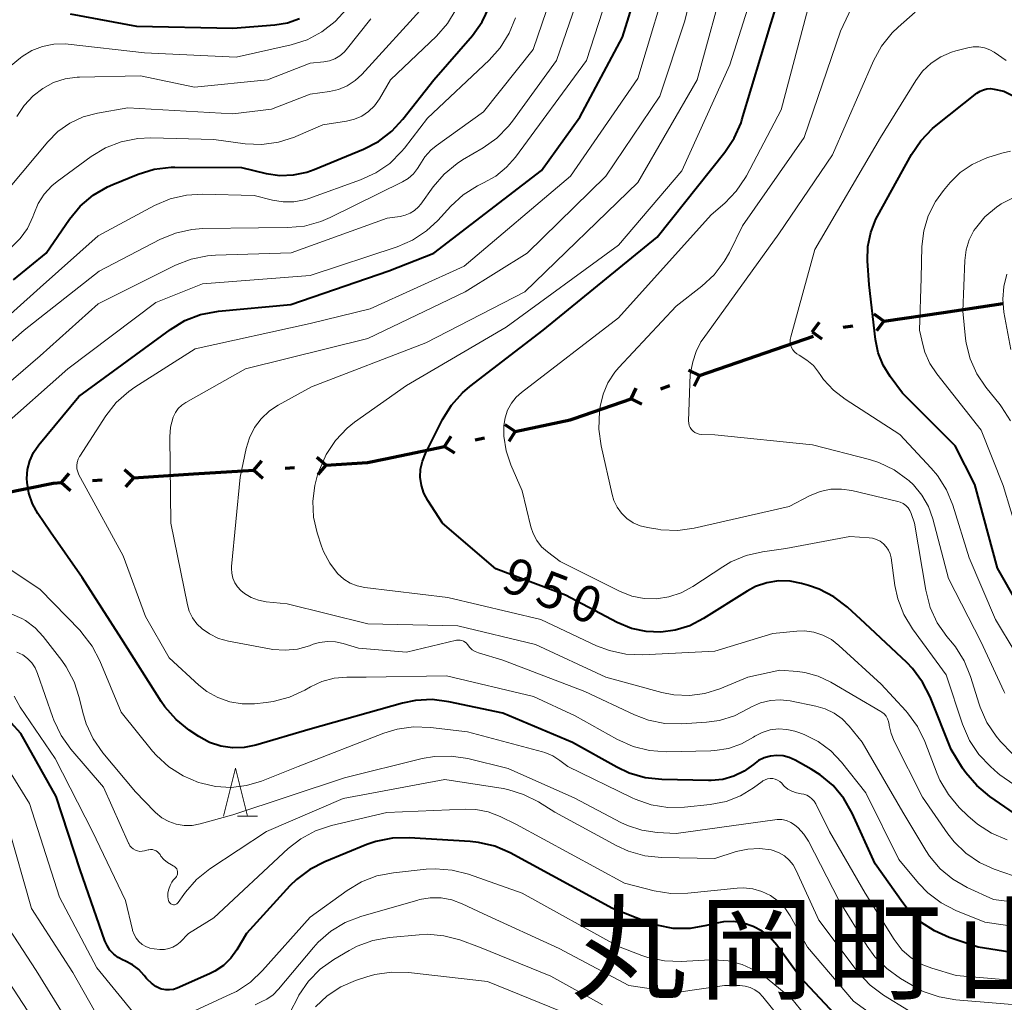
# Model space of a CAD drawing. Units: metres. Extents: x -68000 to -66000, y 16500 to 18000.
# Drawn here: x -67013 to -66911, y 17369 to 17471 of the extents above; entities that cross this region are included whole.
import ezdxf

# ---------------------------------------------------------------- set-up
doc = ezdxf.new("R2010")
doc.units = ezdxf.units.M
for name, color, linetype, lineweight in [('110100_都府県界', 7, 'Continuous', 70), ('633200_針葉樹林', 7, 'Continuous', 13), ('710100_等高線(計曲線)', 7, 'Continuous', 40), ('710200_等高線(主曲線)', 7, 'Continuous', 13), ('811400_(注記)大字・町・丁目', 7, 'Continuous', 80)]:
    doc.layers.add(name, color=color, linetype=linetype, lineweight=lineweight)
doc.styles.add('Style-Kanji', font='MS Gothic.ttf')
doc.styles.add('Style-WORKING', font='MS Gothic.ttf')

msp = doc.modelspace()

# ---------------------------------------------------------------- linework, layer by layer
at = {"layer": '110100_都府県界', "linetype": 'Continuous', "lineweight": 70}
for p, q in [((-66917.29, 17440.86), (-66911.11, 17441.77)), ((-66923.48, 17439.94), (-66924.48, 17440.69)), ((-66923.48, 17439.94), (-66917.29, 17440.86)), ((-66930.89, 17438.84), (-66930.15, 17439.84)), ((-66923.48, 17439.94), (-66924.22, 17438.94)), ((-66930.89, 17438.84), (-66929.89, 17438.1)), ((-66927.68, 17439.32), (-66926.69, 17439.46)), ((-66936.69, 17436.35), (-66930.78, 17438.38)), ((-66942.6, 17434.31), (-66936.69, 17436.35)), ((-66942.6, 17434.31), (-66943.73, 17434.86)), ((-66942.6, 17434.31), (-66943.15, 17433.19)), ((-66949.69, 17431.88), (-66949.15, 17433)), ((-66946.62, 17432.93), (-66945.68, 17433.26)), ((-66955.6, 17429.84), (-66949.69, 17431.88)), ((-66949.69, 17431.88), (-66948.57, 17431.33)), ((-66961.71, 17428.5), (-66962.75, 17429.19)), ((-66961.71, 17428.5), (-66962.39, 17427.46)), ((-66969.04, 17426.96), (-66968.36, 17428)), ((-66965.87, 17427.63), (-66964.89, 17427.83)), ((-66975.16, 17425.67), (-66969.04, 17426.96)), ((-66969.04, 17426.96), (-66968, 17426.27)), ((-66988.84, 17424.5), (-66988.02, 17425.44)), ((-66981.36, 17424.99), (-66982.3, 17425.81)), ((-67001.32, 17423.69), (-67002.26, 17424.51)), ((-66995.08, 17424.09), (-66988.84, 17424.5)), ((-66988.84, 17424.5), (-66987.9, 17423.67)), ((-66985.6, 17424.71), (-66984.6, 17424.78)), ((-66981.36, 17424.99), (-66982.18, 17424.05)), ((-67008.8, 17423.2), (-67007.98, 17424.14)), ((-67005.56, 17423.41), (-67004.56, 17423.47)), ((-67001.32, 17423.69), (-67002.14, 17422.75)), ((-67001.32, 17423.69), (-66995.08, 17424.09)), ((-67008.8, 17423.2), (-67007.86, 17422.37))]:
    msp.add_line(p, q, dxfattribs=at)
at = {"layer": '110100_都府県界', "linetype": 'Continuous', "lineweight": 70, "flags": 128}
for points in [[(-66961.71, 17428.5), (-66956.02, 17429.7), (-66955.6, 17429.84)], [(-66981.36, 17424.99), (-66977.05, 17425.27), (-66975.16, 17425.67)], [(-67014.94, 17422.06), (-67009.67, 17423.14), (-67008.8, 17423.2)]]:
    msp.add_lwpolyline(points, dxfattribs=at)
at = {"layer": '633200_針葉樹林', "linetype": 'Continuous', "lineweight": 13}
msp.add_line((-66990.53, 17388.57), (-66988.45, 17388.57), dxfattribs=at)
at = {"layer": '633200_針葉樹林', "linetype": 'Continuous', "lineweight": 13, "flags": 128}
msp.add_lwpolyline([(-66991.99, 17388.57), (-66990.74, 17393.57), (-66989.49, 17388.57)], dxfattribs=at)
at = {"layer": '710100_等高線(計曲線)', "linetype": 'Continuous', "lineweight": 40, "flags": 128}
for points, elevation in [([(-66968.6, 17400.46), (-66970.33, 17400.68), (-66972.07, 17400.59), (-66973.4, 17400.31), (-66983, 17397.61), (-66988.62, 17395.94), (-66989.83, 17395.7), (-66991.05, 17395.67), (-66992.27, 17395.85), (-66993.44, 17396.24), (-66994.55, 17396.85), (-66995.55, 17397.52), (-66996.91, 17398.61), (-66998.06, 17399.92), (-66998.44, 17400.48), (-67002.56, 17407), (-67006.66, 17413.34), (-67009.93, 17418.07), (-67011.25, 17420), (-67011.81, 17421.01), (-67012.18, 17422.09), (-67012.36, 17423.22), (-67012.38, 17423.62), (-67012.31, 17424.56), (-67012.08, 17425.47), (-67011.69, 17426.33), (-67011.14, 17427.12), (-67007, 17432.14), (-66997.49, 17439.1), (-66996, 17440.01), (-66994.38, 17440.64), (-66992.5, 17440.99), (-66985, 17441.69), (-66974.82, 17445.18), (-66970.17, 17447), (-66959, 17455.57), (-66955, 17461.12), (-66950.59, 17469.41), (-66946.99, 17481)], 940), ([(-66935.18, 17470.82), (-66932, 17481)], 950), ([(-66966.16, 17469.61), (-66965.14, 17471.02), (-66964.37, 17472.59)], 930), ([(-67007.88, 17471.86), (-67001, 17470.56), (-66991, 17470.34), (-66986.67, 17470.7), (-66985.35, 17470.92), (-66984.1, 17471.37)], 920), ([(-66938.19, 17460.85), (-66935.18, 17470.82)], 950), ([(-67013.77, 17444.23), (-67010.39, 17447), (-67007.95, 17450.54), (-67006.84, 17451.88), (-67005.51, 17453.01), (-67004.01, 17453.89), (-67003.47, 17454.13), (-67000.83, 17455.2), (-66999.16, 17455.71), (-66997.43, 17455.92), (-66997.02, 17455.93), (-66990.11, 17455.89), (-66987.55, 17455.29), (-66986.15, 17455.08), (-66984.73, 17455.13), (-66983.34, 17455.41), (-66982.57, 17455.69), (-66977.44, 17457.81), (-66975.89, 17458.61), (-66974.51, 17459.67), (-66973.38, 17460.9), (-66970.17, 17465), (-66966.16, 17469.61)], 930), ([(-66907.32, 17406.68), (-66911.68, 17414.32), (-66914.02, 17423), (-66916.08, 17427), (-66921.52, 17432.48), (-66922.8, 17434.2), (-66923.53, 17435.38), (-66924.05, 17436.67), (-66924.33, 17438.05), (-66925, 17443.72), (-66925.16, 17446.2), (-66925.12, 17447.69), (-66924.83, 17449.15), (-66924.29, 17450.53), (-66924.12, 17450.86), (-66920.61, 17457.23), (-66919.63, 17458.68), (-66918.43, 17459.94), (-66918.05, 17460.25), (-66913.8, 17463.61), (-66913.48, 17463.82), (-66913.14, 17463.97), (-66912.77, 17464.06), (-66912.39, 17464.08), (-66912, 17464.03), (-66911, 17463.82), (-66906.27, 17461.46)], 960), ([(-66938.98, 17458.95), (-66938.28, 17460.54)], 950), ([(-66938.28, 17460.54), (-66938.19, 17460.85)], 950), ([(-66939.95, 17457.49), (-66938.98, 17458.95)], 950), ([(-66947, 17448.66), (-66939.95, 17457.49)], 950), ([(-66958.81, 17439), (-66947, 17448.66)], 950), ([(-66966.41, 17433.16), (-66958.81, 17439)], 950), ([(-66968.33, 17431.22), (-66967.17, 17432.52)], 950), ([(-66967.17, 17432.52), (-66966.41, 17433.16)], 950), ([(-66969.25, 17429.74), (-66968.33, 17431.22)], 950), ([(-66971.04, 17426.2), (-66969.25, 17429.74)], 950), ([(-66971.53, 17424.6), (-66971.35, 17425.43)], 950), ([(-66971.35, 17425.43), (-66971.04, 17426.2)], 950), ([(-66971.56, 17423.75), (-66971.53, 17424.6)], 950), ([(-66971.44, 17422.91), (-66971.56, 17423.75)], 950), ([(-66971.18, 17422.1), (-66971.44, 17422.91)], 950), ([(-66970.78, 17421.35), (-66971.18, 17422.1)], 950), ([(-66969.26, 17419), (-66970.78, 17421.35)], 950), ([(-66963.74, 17414.26), (-66969.26, 17419)], 950), ([(-66956.49, 17411.51), (-66963.74, 17414.26)], 950), ([(-66932, 17412.74), (-66933.2, 17412.97), (-66934.41, 17412.99), (-66935.62, 17412.79), (-66936.77, 17412.4), (-66937.64, 17411.93), (-66942.17, 17409.08), (-66943.58, 17408.35), (-66945.11, 17407.88), (-66946.6, 17407.68), (-66948.14, 17407.75), (-66949.64, 17408.07)], 950), ([(-66908.89, 17388.18), (-66912.47, 17390.64), (-66913.81, 17391.75), (-66914.95, 17393.07), (-66915.29, 17393.58), (-66916.49, 17395.51), (-66918.66, 17400.95), (-66919.45, 17402.5), (-66920.49, 17403.9), (-66921.09, 17404.52), (-66925.41, 17408.59), (-66927.25, 17410.28), (-66928.64, 17411.34), (-66930.18, 17412.15), (-66931.28, 17412.53), (-66932, 17412.74)], 950), ([(-66951.13, 17408.69), (-66956.49, 17411.51)], 950), ([(-66949.64, 17408.07), (-66951.13, 17408.69)], 950), ([(-66904.46, 17373.54), (-66913.69, 17375), (-66916.69, 17376), (-66918.22, 17376.67), (-66919.62, 17377.59), (-66920.83, 17378.74), (-66921.5, 17379.59), (-66924.35, 17383.65), (-66926.76, 17388.9), (-66927.62, 17390.41), (-66928.73, 17391.75), (-66930.06, 17392.88), (-66930.99, 17393.47), (-66932.68, 17394.41), (-66933.28, 17394.68), (-66933.92, 17394.84), (-66934.58, 17394.88), (-66935.23, 17394.82), (-66935.87, 17394.64), (-66936.46, 17394.35), (-66937, 17393.95), (-66937.96, 17393.25), (-66939.04, 17392.73), (-66940.18, 17392.4), (-66941.37, 17392.27), (-66941.65, 17392.27), (-66946.5, 17392.38), (-66948.23, 17392.57), (-66949.9, 17393.05), (-66951.18, 17393.66), (-66955.76, 17396.24), (-66963, 17399.26), (-66968.6, 17400.46)], 940), ([(-66999.96, 17371.74), (-67000.2, 17372.05), (-67000.76, 17372.66), (-67001.42, 17373.17), (-67002.23, 17373.58), (-67002.4, 17373.65), (-67002.91, 17373.91), (-67003.37, 17374.25), (-67003.76, 17374.67), (-67004.07, 17375.15), (-67004.28, 17375.63), (-67006.84, 17383), (-67009.36, 17390.64), (-67013, 17397.16), (-67014, 17398.26)], 930), ([(-66927, 17366.36), (-66932.14, 17371.86), (-66934.57, 17375.18), (-66935.26, 17375.98), (-66936.08, 17376.64), (-66937.01, 17377.14), (-66938.01, 17377.48), (-66939.05, 17377.64), (-66940.1, 17377.62), (-66940.98, 17377.46), (-66941.85, 17377.23), (-66943.57, 17376.94), (-66945.31, 17376.94), (-66947.02, 17377.26), (-66948.03, 17377.59), (-66951.63, 17379), (-66962.24, 17384.76), (-66963.84, 17385.46), (-66965.53, 17385.86), (-66966.39, 17385.95), (-66972.72, 17386.35), (-66974.46, 17386.3), (-66976.17, 17385.96), (-66977.11, 17385.63), (-66981.48, 17383.85), (-66983.03, 17383.06), (-66984.42, 17382), (-66985.09, 17381.34), (-66989.6, 17376.4), (-66990.61, 17374.7), (-66991.23, 17373.83), (-66991.99, 17373.09), (-66992.87, 17372.49), (-66993.42, 17372.21), (-66996.78, 17370.74), (-66997.17, 17370.61), (-66997.57, 17370.55), (-66997.98, 17370.56), (-66998.38, 17370.64), (-66998.51, 17370.68), (-66999.02, 17370.92), (-66999.47, 17371.24), (-66999.87, 17371.63), (-66999.96, 17371.74)], 930)]:
    msp.add_lwpolyline(points, dxfattribs=dict(at, elevation=elevation))
at = {"layer": '710200_等高線(主曲線)', "linetype": 'Continuous', "lineweight": 13, "flags": 128}
for points, elevation in [([(-66996.32, 17431.22), (-66995.89, 17431.52), (-66989.7, 17435), (-66977, 17438.15), (-66966.9, 17443), (-66960.46, 17447), (-66952.32, 17455), (-66946.7, 17463.3), (-66944.16, 17471), (-66941.22, 17482.78)], 944), ([(-67023, 17429.97), (-67012.65, 17439), (-67004.87, 17445.13), (-66998.59, 17448.41), (-66996.98, 17449.08), (-66995.28, 17449.46), (-66994.12, 17449.55), (-66988.35, 17449.65), (-66985.31, 17449.66), (-66983.57, 17449.82), (-66981.89, 17450.28), (-66980.93, 17450.7), (-66973.41, 17454.41), (-66972.81, 17454.77), (-66972.28, 17455.24), (-66971.84, 17455.79), (-66971.61, 17456.19), (-66971.1, 17457), (-66970.46, 17457.71), (-66969.91, 17458.16), (-66965, 17461.66), (-66959.85, 17468.15), (-66956.15, 17479)], 934), ([(-67021.85, 17427), (-67011, 17436.35), (-67005, 17441.74), (-66996.97, 17445.75), (-66995.35, 17446.39), (-66993.64, 17446.73), (-66992.8, 17446.79), (-66984.97, 17447.03), (-66975, 17450.65), (-66973.66, 17450.82), (-66973.12, 17450.94), (-66972.62, 17451.15), (-66972.16, 17451.44), (-66971.76, 17451.81), (-66971.52, 17452.1), (-66970.23, 17453.9), (-66969.1, 17455.22), (-66967.75, 17456.32), (-66967.17, 17456.69), (-66965.04, 17457.94), (-66963.62, 17458.95), (-66962.4, 17460.19), (-66962.01, 17460.7), (-66957.44, 17467), (-66953.44, 17478.56)], 936), ([(-66932.49, 17407.78), (-66935, 17407.54), (-66941, 17405.71), (-66948.5, 17405.33), (-66950.24, 17405.39), (-66951.94, 17405.76), (-66953.27, 17406.27), (-66959.05, 17409), (-66968.71, 17411.29), (-66977.32, 17412.31), (-66978.1, 17412.48), (-66978.83, 17412.77), (-66979.51, 17413.19), (-66980.14, 17413.76), (-66980.96, 17414.83), (-66981.59, 17416.04), (-66981.8, 17416.6), (-66982.25, 17418), (-66982.63, 17419.61), (-66982.71, 17421.27), (-66982.51, 17422.91), (-66982.22, 17423.99), (-66982.03, 17424.53), (-66981.33, 17426.12), (-66980.37, 17427.57), (-66979.16, 17428.83), (-66978.38, 17429.46), (-66973, 17433.29), (-66962.67, 17439.33), (-66951, 17447.83), (-66944.44, 17455.56), (-66939.46, 17466.54), (-66935.75, 17478.25)], 948), ([(-66985.14, 17400.92), (-66986.83, 17400.47), (-66987.55, 17400.37), (-66988.75, 17400.25), (-66990.05, 17400.24), (-66991.34, 17400.45), (-66992.57, 17400.88), (-66993.71, 17401.52), (-66994.54, 17402.18), (-66997.61, 17405), (-67000.08, 17409.31), (-67002.4, 17415.6), (-67006.44, 17423), (-67006.98, 17424), (-67007.11, 17424.31), (-67007.19, 17424.63), (-67007.21, 17424.96), (-67007.17, 17425.3), (-67007.07, 17425.62), (-67006.92, 17425.91), (-67006.9, 17425.95), (-67004.18, 17430.13), (-67003.11, 17431.5), (-67001.81, 17432.66), (-67001.17, 17433.11), (-66994.91, 17437.09), (-66983, 17439.72), (-66976.76, 17441.24), (-66967, 17445.65), (-66955.98, 17455), (-66949, 17465.14), (-66945.42, 17477)], 942), ([(-66994.16, 17443.84), (-66983, 17444.7), (-66973.97, 17447.68), (-66972.37, 17448.37), (-66970.91, 17449.33), (-66969.74, 17450.41), (-66968.39, 17451.89), (-66967.1, 17453.06), (-66965.63, 17454), (-66965.13, 17454.24), (-66965, 17454.3), (-66963.73, 17455.01), (-66962.61, 17455.93), (-66961.7, 17456.97), (-66954.33, 17467), (-66951, 17477.26)], 938), ([(-66909, 17382.04), (-66912, 17383.09), (-66913.55, 17383.78), (-66914.95, 17384.74), (-66916.17, 17385.92), (-66916.81, 17386.75), (-66919.44, 17390.56), (-66922.4, 17396.37), (-66922.72, 17397.15), (-66922.9, 17397.98), (-66922.91, 17398.09), (-66922.97, 17398.4), (-66923.08, 17398.69), (-66923.24, 17398.96), (-66923.44, 17399.2), (-66923.68, 17399.39), (-66923.79, 17399.46), (-66928.98, 17402.49), (-66930.28, 17403.11), (-66931.66, 17403.48), (-66932.42, 17403.58), (-66934.25, 17403.75), (-66937.56, 17403), (-66940.49, 17401.79), (-66942.04, 17401.3), (-66943.64, 17401.09), (-66945.26, 17401.16), (-66946.49, 17401.41), (-66952.32, 17403), (-66959.6, 17406.4), (-66967.67, 17408.33), (-66977, 17408.54), (-66985.38, 17410.62), (-66987.56, 17410.84), (-66988.35, 17411), (-66989.11, 17411.29), (-66989.8, 17411.7), (-66990.17, 17412), (-66990.52, 17412.38), (-66990.81, 17412.81), (-66991.01, 17413.28), (-66991.13, 17413.79), (-66991.15, 17414.3), (-66991.14, 17414.49), (-66990.25, 17423.75), (-66989.62, 17426.75), (-66989.29, 17427.86), (-66988.76, 17428.9), (-66988.07, 17429.83), (-66987.22, 17430.63), (-66986.32, 17431.23), (-66982.85, 17433.15), (-66971, 17437.69), (-66960.7, 17443), (-66949, 17454.33), (-66942.83, 17465), (-66939.75, 17476.25)], 946), ([(-66910.15, 17395.07), (-66911.36, 17396.32), (-66911.8, 17396.87), (-66912.77, 17398.31), (-66913.47, 17399.91), (-66913.57, 17400.19), (-66914.46, 17403.07), (-66915.12, 17404.69), (-66916.04, 17406.16), (-66916.35, 17406.55), (-66916.92, 17407.23), (-66917.92, 17408.66), (-66918.66, 17410.24), (-66919.12, 17412.02), (-66920.28, 17419), (-66920.63, 17420), (-66920.76, 17420.31), (-66920.95, 17420.59), (-66921.19, 17420.83), (-66921.46, 17421.02), (-66921.76, 17421.17), (-66922, 17421.24), (-66926.77, 17422.37), (-66927.87, 17422.53), (-66928.97, 17422.5), (-66930.06, 17422.27), (-66931.19, 17421.81), (-66933.29, 17420.71), (-66943.13, 17418.48), (-66944.85, 17418.24), (-66946.6, 17418.31), (-66946.9, 17418.35), (-66948, 17418.53), (-66948.76, 17418.72), (-66949.47, 17419.03), (-66950.12, 17419.47), (-66950.68, 17420.01), (-66951.14, 17420.64), (-66951.48, 17421.34), (-66951.67, 17421.96), (-66952.81, 17427), (-66953.05, 17428.73), (-66952.96, 17430.6), (-66952.89, 17431.11), (-66952.6, 17432.37), (-66952.09, 17433.56), (-66951.39, 17434.65), (-66950.96, 17435.15), (-66945, 17441.52), (-66942.35, 17443.57), (-66941.07, 17444.76), (-66940.02, 17446.15), (-66939.49, 17447.09), (-66938.14, 17449.86), (-66931.73, 17459), (-66927.95, 17470.05), (-66925.64, 17475)], 954), ([(-67014.11, 17453.89), (-67010.22, 17458.55), (-67009.16, 17459.63), (-67007.92, 17460.5), (-67006.55, 17461.14), (-67005.04, 17461.55), (-67001.9, 17462.1), (-66991, 17461.47), (-66987, 17461.95), (-66983, 17463.49), (-66981, 17463.77), (-66980.05, 17463.99), (-66979.15, 17464.38), (-66978.32, 17464.91), (-66977.64, 17465.55), (-66970.9, 17472.94)], 926), ([(-67014.01, 17466.47), (-67013.05, 17467.28), (-67012.86, 17467.42), (-67011.86, 17468.04), (-67010.76, 17468.47), (-67009.6, 17468.7), (-67008.42, 17468.73), (-67008.09, 17468.7), (-67000.19, 17467.81), (-66990.67, 17467.33), (-66984.97, 17468.62), (-66983.31, 17469.15), (-66981.77, 17469.96), (-66980.39, 17471.03), (-66979.22, 17472.32)], 922), ([(-67014.01, 17447.61), (-67013.09, 17448.52), (-67012.33, 17449.58), (-67011.78, 17450.76), (-67011.67, 17451.07), (-67011.21, 17452.15), (-67010.58, 17453.14), (-67009.78, 17454), (-67009.24, 17454.44), (-67005.71, 17457.03), (-67004.22, 17457.93), (-67002.59, 17458.56), (-67000.88, 17458.9), (-66999.53, 17458.96), (-66993, 17458.79), (-66989.75, 17458.36), (-66988.01, 17458.29), (-66986.28, 17458.52), (-66984.62, 17459.04), (-66984.46, 17459.11), (-66981.67, 17460.33), (-66979.21, 17460.7), (-66978.4, 17460.9), (-66977.63, 17461.24), (-66976.94, 17461.7), (-66976.33, 17462.28), (-66975.79, 17463.02), (-66974.64, 17465), (-66969.89, 17469.52), (-66968.74, 17470.83), (-66967.83, 17472.31)], 928), ([(-66913.62, 17394.99), (-66914.59, 17396.44), (-66915.32, 17398.13), (-66917, 17403.24), (-66920.49, 17408.01), (-66921.39, 17409.5), (-66922.02, 17411.13), (-66922.31, 17412.52), (-66922.72, 17415.38), (-66922.82, 17415.8), (-66922.98, 17416.19), (-66923.21, 17416.54), (-66923.5, 17416.85), (-66923.84, 17417.11), (-66924.22, 17417.3), (-66924.63, 17417.43), (-66925, 17417.48), (-66927, 17417.59), (-66933.63, 17416.37), (-66936.05, 17416.03), (-66937.75, 17415.64), (-66939.35, 17414.96), (-66940.17, 17414.47), (-66943.3, 17412.41), (-66944.49, 17411.76), (-66945.77, 17411.34), (-66947.04, 17411.14), (-66948.34, 17411.17), (-66949.61, 17411.41), (-66950.9, 17411.92), (-66957.04, 17415), (-66958.37, 17416), (-66958.97, 17416.54), (-66959.47, 17417.18), (-66959.85, 17417.9), (-66960.09, 17418.62), (-66961, 17422.36), (-66962.18, 17425.05), (-66962.67, 17426.5), (-66962.89, 17428), (-66962.89, 17429.12), (-66962.77, 17429.93), (-66962.51, 17430.71), (-66962.11, 17431.43), (-66961.6, 17432.06), (-66961.07, 17432.54), (-66951, 17440.31), (-66941.37, 17451), (-66939.98, 17452.21), (-66938.79, 17453.44), (-66937.83, 17454.85), (-66937.73, 17455.04), (-66934.11, 17461.89), (-66931.17, 17473)], 952), ([(-67022.66, 17433), (-67011, 17443.44), (-67005, 17448.81), (-66999.13, 17451.95), (-66997.53, 17452.64), (-66995.83, 17453.03), (-66994.17, 17453.13), (-66988.81, 17453), (-66986.91, 17452.51), (-66985.8, 17452.33), (-66984.68, 17452.34), (-66983.58, 17452.55), (-66983.14, 17452.68), (-66977.76, 17454.61), (-66976.18, 17455.33), (-66974.74, 17456.32), (-66973.5, 17457.55), (-66973.21, 17457.91), (-66970.82, 17461), (-66964.42, 17467.03), (-66963.26, 17468.33), (-66962.34, 17469.82), (-66961.7, 17471.44)], 932), ([(-67006.94, 17465.27), (-67000.6, 17465.4), (-66995, 17464.22), (-66987.42, 17465), (-66983, 17466.72), (-66981.58, 17466.86), (-66980.99, 17466.97), (-66980.44, 17467.18), (-66979.92, 17467.48), (-66979.47, 17467.87), (-66979.26, 17468.12), (-66976.68, 17471.32)], 924), ([(-66916.76, 17413.24), (-66918.38, 17419.44), (-66918.84, 17420.72), (-66919.51, 17421.91), (-66920.38, 17422.96), (-66920.87, 17423.41), (-66920.98, 17423.5), (-66922.4, 17424.52), (-66923.97, 17425.27), (-66924.96, 17425.58), (-66930.88, 17427.12), (-66941, 17428.15), (-66942.38, 17428.2), (-66942.62, 17428.22), (-66942.85, 17428.29), (-66943.07, 17428.4), (-66943.26, 17428.54), (-66943.42, 17428.72), (-66943.56, 17428.92), (-66943.65, 17429.14), (-66943.71, 17429.38), (-66943.72, 17429.62), (-66943.57, 17434.43), (-66943.28, 17435.74), (-66942.95, 17436.8), (-66942.44, 17437.79), (-66942.22, 17438.12), (-66934.35, 17449), (-66928.8, 17457.2), (-66924.54, 17466.96), (-66923.7, 17468.49), (-66922.61, 17469.86), (-66921.98, 17470.47), (-66920.23, 17472)], 956), ([(-66907.79, 17402.21), (-66911.87, 17409), (-66914.62, 17415.38), (-66916.32, 17420.84), (-66916.98, 17422.46), (-66917.91, 17423.93), (-66918.56, 17424.7), (-66921.82, 17428.18), (-66927.49, 17431.85), (-66928.69, 17432.78), (-66929.71, 17433.91), (-66930, 17434.32), (-66930.23, 17434.67), (-66930.78, 17435.35), (-66931.44, 17435.92), (-66932.25, 17436.41), (-66932.5, 17436.55), (-66932.71, 17436.74), (-66932.9, 17436.96), (-66933.04, 17437.21), (-66933.14, 17437.48), (-66933.18, 17437.76), (-66933.18, 17438.05), (-66933.13, 17438.33), (-66930.61, 17447.39), (-66923.8, 17459), (-66920.16, 17464.92), (-66919.44, 17465.89), (-66918.56, 17466.73), (-66917.55, 17467.39), (-66916.44, 17467.87), (-66915.99, 17468.01), (-66914.76, 17468.33), (-66914.19, 17468.42), (-66913.6, 17468.42), (-66913.03, 17468.31), (-66912.48, 17468.11), (-66912.03, 17467.85), (-66910.78, 17467)], 958), ([(-67013.43, 17461.18), (-67012.68, 17462.34), (-67011.74, 17463.35), (-67010.73, 17464.11), (-67009.61, 17464.7), (-67008.4, 17465.09), (-67007.15, 17465.26), (-67006.94, 17465.27)], 924), ([(-66908.7, 17415), (-66911.1, 17422.9), (-66913.35, 17428.65), (-66917.97, 17434.48), (-66918.68, 17435.56), (-66919.2, 17436.75), (-66919.38, 17437.39), (-66919.76, 17439), (-66919.6, 17444.4), (-66919.51, 17447.7), (-66919.32, 17449.33), (-66918.85, 17450.89), (-66918.12, 17452.36), (-66917.28, 17453.52), (-66916.59, 17454.33), (-66915.53, 17455.37), (-66914.3, 17456.22), (-66912.95, 17456.84), (-66912.66, 17456.94), (-66911.22, 17457.4), (-66910.33, 17457.6)], 962), ([(-66910.31, 17429.59), (-66911.24, 17431.06), (-66911.41, 17431.27), (-66912.89, 17433.1), (-66913.82, 17434.49), (-66914.51, 17436.03), (-66914.91, 17437.66), (-66914.98, 17438.16), (-66915.27, 17441), (-66915.07, 17446.26), (-66914.93, 17447.34), (-66914.61, 17448.38), (-66914.11, 17449.35), (-66913.96, 17449.58), (-66912.97, 17450.77), (-66911.79, 17451.78), (-66911.42, 17452.03), (-66911.3, 17452.11), (-66910.19, 17452.69)], 964), ([(-66910.3, 17437), (-66911.01, 17440.89), (-66911.13, 17442.22), (-66911.02, 17443.55), (-66910.69, 17444.83)], 966), ([(-67015.14, 17428.77), (-67008.14, 17435), (-66999, 17441.9), (-66994.16, 17443.84)], 938), ([(-66916.3, 17382.03), (-66917.62, 17383.13), (-66918.72, 17384.43), (-66919.11, 17385.03), (-66921.51, 17389), (-66925.73, 17396.27), (-66927.07, 17397.93), (-66927.79, 17398.67), (-66928.62, 17399.27), (-66929.55, 17399.73), (-66930.51, 17400), (-66933.18, 17400.54), (-66934.21, 17400.65), (-66935.24, 17400.58), (-66936.25, 17400.34), (-66937.2, 17399.92), (-66937.51, 17399.74), (-66938.96, 17399), (-66940.52, 17398.52), (-66941.88, 17398.33), (-66944.44, 17398.17), (-66946.18, 17398.21), (-66947.89, 17398.55), (-66949.32, 17399.09), (-66954.49, 17401.51), (-66963, 17404.76), (-66965.53, 17405.53), (-66965.87, 17405.67), (-66966.17, 17405.86), (-66966.44, 17406.1), (-66966.66, 17406.38), (-66966.78, 17406.52), (-66966.92, 17406.65), (-66967.08, 17406.74), (-66967.25, 17406.81), (-66967.43, 17406.85), (-66967.62, 17406.86), (-66967.8, 17406.83), (-66973, 17405.61), (-66977.99, 17406.01), (-66979.56, 17406.51), (-66980.37, 17406.69), (-66981.2, 17406.72), (-66982.03, 17406.61), (-66982.67, 17406.42), (-66983.07, 17406.27), (-66984.31, 17405.92), (-66985.59, 17405.8), (-66986.88, 17405.89), (-66987.03, 17405.92), (-66991.46, 17406.74), (-66992.49, 17407.03), (-66993.45, 17407.49), (-66994.21, 17408.01), (-66994.76, 17408.54), (-66995.2, 17409.16), (-66995.53, 17409.85), (-66995.73, 17410.53), (-66997.45, 17419), (-66997.54, 17427.93), (-66997.47, 17428.94), (-66997.19, 17430), (-66996.97, 17430.46), (-66996.68, 17430.87), (-66996.32, 17431.22)], 944), ([(-66933.79, 17391.71), (-66933.86, 17391.78), (-66934.06, 17392), (-66934.26, 17392.18), (-66934.49, 17392.32), (-66934.74, 17392.42), (-66935, 17392.48), (-66935.27, 17392.49), (-66935.54, 17392.45), (-66935.79, 17392.36), (-66936.03, 17392.24), (-66936.1, 17392.19), (-66937, 17391.52), (-66938.35, 17390.69), (-66939.83, 17390.11), (-66941.47, 17389.79), (-66944.15, 17389.51), (-66945.89, 17389.49), (-66947.61, 17389.76), (-66949.26, 17390.33), (-66949.57, 17390.48), (-66956.25, 17393.75), (-66957.07, 17394.37), (-66957.82, 17394.85), (-66958.64, 17395.2), (-66958.87, 17395.26), (-66966.67, 17397.33), (-66970.51, 17397.8), (-66972.26, 17397.86), (-66973.98, 17397.61), (-66975.34, 17397.2), (-66984.25, 17393.75), (-66988.03, 17392.23), (-66989.58, 17391.77), (-66991.19, 17391.57), (-66992.8, 17391.66), (-66994.28, 17392), (-66994.57, 17392.09), (-66996.18, 17392.76), (-66997.65, 17393.7), (-66998.94, 17394.88), (-66999.34, 17395.34), (-67002.61, 17399.39), (-67004.8, 17404.69), (-67005.6, 17406.24), (-67006.67, 17407.62), (-67006.87, 17407.84), (-67011, 17412.09), (-67015.52, 17415.11)], 938), ([(-66910.91, 17401.34), (-66911, 17401.54), (-66913.36, 17406.64), (-66916.76, 17413.24)], 956), ([(-66921.75, 17371.75), (-66923.17, 17372.76), (-66924.39, 17374), (-66925.18, 17375.1), (-66928.13, 17379.87), (-66931.29, 17385.99), (-66931.75, 17386.72), (-66932.34, 17387.36), (-66932.72, 17387.68), (-66933.13, 17387.94), (-66933.58, 17388.12), (-66934.05, 17388.22), (-66934.53, 17388.23), (-66934.76, 17388.21), (-66945, 17386.79), (-66947, 17386.9), (-66948.57, 17387.12), (-66950.07, 17387.6), (-66950.77, 17387.94), (-66955.54, 17390.46), (-66962.46, 17393.54), (-66966.63, 17394.55), (-66968.35, 17394.81), (-66970.1, 17394.77), (-66971.37, 17394.55), (-66979.43, 17392.57), (-66991, 17388.73), (-66994.42, 17387.77), (-66995.23, 17387.62), (-66996.06, 17387.61), (-66996.88, 17387.74), (-66997.66, 17388.02), (-66998.38, 17388.42), (-66999.03, 17388.95), (-66999.13, 17389.06), (-67001.11, 17391.11), (-67004.51, 17395.17), (-67005.51, 17396.6), (-67006.24, 17398.18), (-67006.58, 17399.33), (-67006.95, 17400.88), (-67007.49, 17402.53), (-67008.31, 17404.07), (-67008.77, 17404.73), (-67010.71, 17407.23), (-67011.54, 17408.13), (-67012.52, 17408.87), (-67012.9, 17409.1), (-67013.94, 17409.56)], 936), ([(-66910.66, 17386.14), (-66912.28, 17386.81), (-66913.75, 17387.74), (-66914.74, 17388.6), (-66915.64, 17389.49), (-66916.77, 17390.83), (-66917.64, 17392.33), (-66917.92, 17392.99), (-66919.21, 17396.32), (-66919.97, 17397.89), (-66921, 17399.3), (-66921.19, 17399.51), (-66923.73, 17402.27), (-66928.13, 17406.31), (-66928.91, 17406.91), (-66929.79, 17407.37), (-66930.73, 17407.67), (-66931.7, 17407.8), (-66932.49, 17407.78)], 948), ([(-66996.9, 17379.45), (-66996.99, 17379.41), (-66997.08, 17379.39), (-66997.18, 17379.39), (-66997.28, 17379.41), (-66997.37, 17379.44), (-66997.46, 17379.49), (-66997.53, 17379.56), (-66997.6, 17379.63), (-66997.65, 17379.72), (-66997.68, 17379.81), (-66997.75, 17380.21), (-66997.75, 17380.62), (-66997.67, 17381.02), (-66997.53, 17381.4), (-66997.33, 17381.75), (-66997.19, 17381.93), (-66996.94, 17382.22), (-66996.86, 17382.33), (-66996.8, 17382.45), (-66996.76, 17382.58), (-66996.75, 17382.72), (-66996.76, 17382.85), (-66996.79, 17382.99), (-66996.84, 17383.11), (-66996.92, 17383.22), (-66997.02, 17383.32), (-66997.13, 17383.4), (-66997.19, 17383.44), (-66997.37, 17383.52), (-66997.79, 17383.76), (-66998.16, 17384.07), (-66998.47, 17384.44), (-66998.56, 17384.59), (-66998.68, 17384.74), (-66998.82, 17384.88), (-66998.98, 17384.99), (-66999.16, 17385.06), (-66999.34, 17385.11), (-66999.54, 17385.12), (-66999.73, 17385.1), (-66999.81, 17385.08), (-67000.17, 17384.98), (-67000.41, 17384.94), (-67000.66, 17384.93), (-67000.9, 17384.98), (-67001.13, 17385.06), (-67001.35, 17385.18), (-67001.54, 17385.34), (-67001.7, 17385.52), (-67001.82, 17385.73), (-67001.84, 17385.77), (-67004.42, 17391.58), (-67007.82, 17395.55), (-67008.84, 17396.96), (-67009.59, 17398.54), (-67009.69, 17398.81), (-67011.27, 17403.4), (-67011.53, 17403.97), (-67011.88, 17404.49), (-67012.31, 17404.94), (-67012.82, 17405.31), (-67013.41, 17405.6)], 934), ([(-66902.02, 17375.98), (-66913, 17377.57), (-66915.98, 17378.79), (-66917.53, 17379.59), (-66918.91, 17380.64), (-66919.86, 17381.63), (-66921.91, 17384.09), (-66925.35, 17391), (-66927.85, 17394.17), (-66928.96, 17395.35), (-66930.27, 17396.33), (-66931.72, 17397.06), (-66932.3, 17397.27), (-66932.7, 17397.4), (-66933.54, 17397.59), (-66934.4, 17397.63), (-66935.25, 17397.53), (-66936.08, 17397.28), (-66936.84, 17396.88), (-66937, 17396.78), (-66938.24, 17396.09), (-66939.59, 17395.62), (-66940.99, 17395.39), (-66941.42, 17395.37), (-66946.05, 17395.27), (-66947.79, 17395.39), (-66949.48, 17395.8), (-66951.18, 17396.56), (-66955.5, 17399), (-66959.81, 17401), (-66968.86, 17403.14), (-66977.19, 17403), (-66979.19, 17403), (-66980.5, 17402.89), (-66981.77, 17402.55), (-66982.94, 17402), (-66983.56, 17401.65), (-66985.14, 17400.92)], 942), ([(-66961.58, 17387.71), (-66963.29, 17388.55), (-66964.51, 17389.02), (-66965.79, 17389.28), (-66966.9, 17389.31), (-66975.03, 17388.97), (-66980.77, 17387.61), (-66982.43, 17387.06), (-66983.96, 17386.23), (-66985.27, 17385.21), (-66993, 17378.03), (-66995.61, 17376.39), (-66996.48, 17375.52), (-66996.83, 17375.22), (-66997.23, 17374.99), (-66997.66, 17374.84), (-66998.11, 17374.76), (-66998.59, 17374.76), (-66999.18, 17374.82), (-66999.62, 17374.9), (-67000.03, 17375.05), (-67000.42, 17375.28), (-67000.76, 17375.57), (-67001.04, 17375.91), (-67001.26, 17376.3), (-67001.41, 17376.72), (-67001.42, 17376.77), (-67002.16, 17379.84), (-67005.58, 17387), (-67009.45, 17394.55), (-67013.07, 17399.9), (-67013.69, 17401.02)], 932), ([(-66909.99, 17391.88), (-66911.43, 17392.87), (-66911.64, 17393.05), (-66912.41, 17393.73), (-66913.62, 17394.99)], 952), ([(-67001.13, 17367.94), (-67005.14, 17372.86), (-67009, 17380.18), (-67012.11, 17389.89), (-67014.01, 17392.99)], 928), ([(-66920.89, 17368.4), (-66923.49, 17370.01), (-66924.89, 17371.06), (-66926.09, 17372.33), (-66926.22, 17372.5), (-66930.21, 17377.79), (-66932.55, 17382.96), (-66932.87, 17383.53), (-66933.28, 17384.03), (-66933.77, 17384.46), (-66934.34, 17384.79), (-66934.94, 17385.02), (-66935.16, 17385.08), (-66936.37, 17385.23), (-66937.59, 17385.17), (-66938.79, 17384.9), (-66941, 17384.19), (-66946.54, 17384.28), (-66948.27, 17384.46), (-66949.95, 17384.94), (-66951.16, 17385.49), (-66957.6, 17389), (-66959.3, 17390.06), (-66960.84, 17390.84), (-66962.49, 17391.35), (-66962.98, 17391.44), (-66969, 17392.4), (-66979.58, 17390.42), (-66987.52, 17387), (-66993.4, 17383.1), (-66994.77, 17382.02), (-66995.92, 17380.71), (-66996.09, 17380.47), (-66996.67, 17379.63), (-66996.74, 17379.56), (-66996.81, 17379.5), (-66996.9, 17379.45)], 934), ([(-66905, 17371.1), (-66915.95, 17372.05), (-66918.47, 17372.8), (-66919.6, 17373.24), (-66920.64, 17373.88), (-66921.55, 17374.68), (-66922.3, 17375.63), (-66922.4, 17375.78), (-66925.41, 17380.59), (-66929.12, 17387), (-66930.53, 17389.86), (-66930.7, 17390.14), (-66930.92, 17390.39), (-66931.17, 17390.6), (-66931.46, 17390.75), (-66931.78, 17390.86), (-66932.06, 17390.91), (-66932.54, 17390.99), (-66933, 17391.16), (-66933.42, 17391.4), (-66933.79, 17391.71)], 938), ([(-67004.23, 17366.39), (-67007.63, 17372.37), (-67011.91, 17379), (-67014.35, 17387.65)], 926), ([(-66903.44, 17363.77), (-66911, 17363.85), (-66916.76, 17364.19), (-66918.48, 17364.45), (-66920.13, 17365), (-66921.67, 17365.83), (-66921.98, 17366.04), (-66926.63, 17369.37), (-66931.38, 17375), (-66933.19, 17378.25), (-66933.74, 17379.06), (-66934.43, 17379.77), (-66935.23, 17380.34), (-66936.11, 17380.77), (-66937.06, 17381.04), (-66938.04, 17381.14), (-66938.7, 17381.11), (-66943.82, 17380.59), (-66945.57, 17380.57), (-66947.31, 17380.85), (-66950.37, 17381.63), (-66961.58, 17387.71)], 932), ([(-66927.6, 17363), (-66933, 17369.62), (-66935.57, 17371.74), (-66936.81, 17372.58), (-66938.17, 17373.19), (-66939.61, 17373.57), (-66941.1, 17373.68), (-66941.48, 17373.67), (-66944.5, 17373.5), (-66946.24, 17373.56), (-66947.95, 17373.92), (-66948.59, 17374.14), (-66951, 17375.05), (-66961, 17380.59), (-66966.57, 17382.56), (-66968.26, 17382.99), (-66970, 17383.12), (-66970.94, 17383.07), (-66974.34, 17382.71), (-66976.06, 17382.38), (-66977.68, 17381.76), (-66979.16, 17380.87), (-66983, 17378.1), (-66987.92, 17372.56), (-66989.19, 17371.36), (-66990.65, 17370.4), (-66991.2, 17370.13), (-66996.86, 17367.51)], 928), ([(-66903.18, 17378.82), (-66912.08, 17379.92), (-66914.82, 17381.18), (-66916.3, 17382.03)], 944), ([(-66932.12, 17365), (-66936.02, 17369.84), (-66936.4, 17370.24), (-66936.84, 17370.56), (-66937.33, 17370.8), (-66937.86, 17370.95), (-66938.4, 17371.01), (-66938.49, 17371.01), (-66940.01, 17371), (-66945, 17370.27), (-66949.94, 17371), (-66957.15, 17374.85), (-66965, 17378.45), (-66967.22, 17379.5), (-66968.29, 17379.9), (-66969.41, 17380.1), (-66970.54, 17380.11), (-66971.66, 17379.92), (-66971.81, 17379.88), (-66977.72, 17378.17), (-66979.35, 17377.55), (-66980.84, 17376.65), (-66982.16, 17375.51), (-66982.64, 17374.97), (-66986.26, 17370.63), (-66986.83, 17370.05), (-66987.5, 17369.58), (-66988.07, 17369.3), (-66988.68, 17368.99)], 926), ([(-67000.75, 17360.67), (-67001.86, 17361.02), (-67002.89, 17361.57), (-67003.81, 17362.28), (-67004.21, 17362.68), (-67007.6, 17366.4), (-67011.42, 17372.58), (-67015.63, 17379)], 924), ([(-66952.67, 17369), (-66958.02, 17371.98), (-66965.42, 17375), (-66967.47, 17375.74), (-66969.12, 17376.18), (-66970.81, 17376.32), (-66971.69, 17376.28), (-66974.77, 17376), (-66976.49, 17375.69), (-66978.12, 17375.08), (-66978.93, 17374.65), (-66980.53, 17373.71), (-66981.95, 17372.7), (-66983.17, 17371.45), (-66984.16, 17370.02), (-66984.32, 17369.71), (-66985.77, 17366.93)], 924), ([(-67011.26, 17366.74), (-67015.35, 17373)], 922), ([(-66957, 17368.35), (-66964.59, 17371.41), (-66972.8, 17372.36), (-66974.54, 17372.41), (-66976.27, 17372.16), (-66977.1, 17371.92), (-66978.28, 17371.53), (-66979.81, 17370.87), (-66981.21, 17369.95), (-66982.42, 17368.8)], 922), ([(-66907.2, 17368.8), (-66916.01, 17369.52), (-66917.73, 17369.82), (-66919.37, 17370.4), (-66920.26, 17370.87), (-66921.75, 17371.75)], 936)]:
    msp.add_lwpolyline(points, dxfattribs=dict(at, elevation=elevation))

# ---------------------------------------------------------------- texts
at = {"layer": '710100_等高線(計曲線)', "linetype": 'Continuous', "lineweight": 40, "style": 'Style-WORKING'}
for s, p in [('9', (-66963.33, 17412.09, -10)), ('5', (-66959.83, 17410.75, -10)), ('0', (-66956.33, 17409.4, -10))]:
    msp.add_text(s, height=3.75, rotation=339, dxfattribs=at).set_placement(p)
at = {"layer": '811400_(注記)大字・町・丁目', "linetype": 'Continuous', "lineweight": 53, "style": 'Style-Kanji'}
for s, p in [('丸', (-66955.92, 17370.5)), ('岡', (-66942.67, 17370.5)), ('町', (-66929.42, 17370.5)), ('山', (-66916.17, 17370.5))]:
    msp.add_text(s, height=8.75, dxfattribs=at).set_placement(p)

doc.saveas('drawing.dxf')
